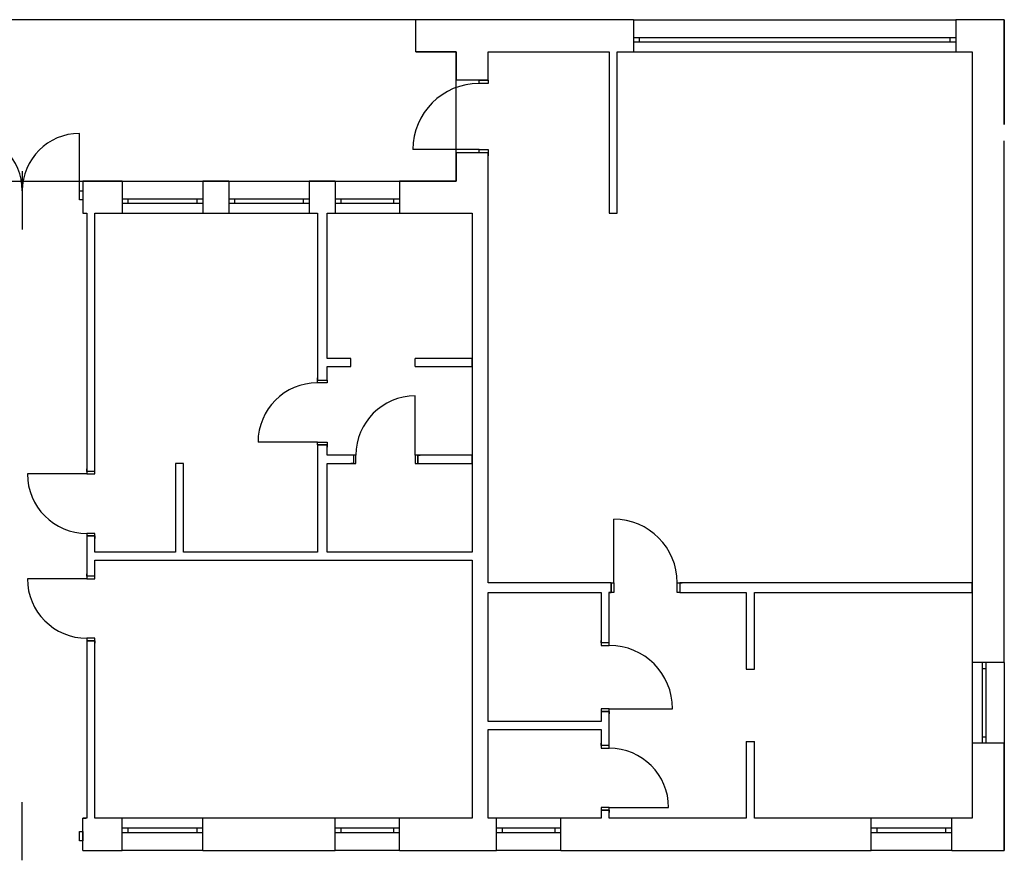
# Model space of a CAD drawing. Extents: x 2288615 to 4597412, y 5032172 to 10071280.
# Drawn here: x 2298506 to 2298519, y 5033307 to 5033317 of the extents above; entities that cross this region are included whole.
import ezdxf

# ---------------------------------------------------------------- set-up
doc = ezdxf.new("R2010")
doc.units = 0
doc.header["$MEASUREMENT"] = 0
doc.layers.add('MURI', color=5, linetype='CONTINUOUS')
doc.layers.add('TIMBRI', color=7, linetype='CONTINUOUS')

msp = doc.modelspace()

# ---------------------------------------------------------------- linework, layer by layer
at = {"layer": 'MURI', "color": 250, "linetype": 'ByBlock', "lineweight": -2, "ltscale": 1000}
for p, q in [((2298514.06776, 5033317.15058, -0.0342), (2298511.36776, 5033317.15058, -0.0342)), ((2298514.06776, 5033317.15058, -0.0342), (2298518.06776, 5033317.15058, -0.0342)), ((2298518.66776, 5033317.15058, -0.0342), (2298518.06776, 5033317.15058, -0.0342)), ((2298518.66776, 5033315.85058, -0.0342), (2298518.66776, 5033317.15058, -0.0342)), ((2298514.14276, 5033316.92558, -0.0342), (2298514.06776, 5033316.92558, -0.0342)), ((2298514.06776, 5033316.92558, -0.0342), (2298514.06776, 5033316.87558, -0.0342)), ((2298514.06776, 5033316.87558, -0.0342), (2298514.14276, 5033316.87558, -0.0342)), ((2298514.14276, 5033316.87558, -0.0342), (2298514.14276, 5033316.92558, -0.0342)), ((2298517.99276, 5033316.92558, -0.0342), (2298514.14276, 5033316.92558, -0.0342)), ((2298514.14276, 5033316.87558, -0.0342), (2298517.99276, 5033316.87558, -0.0342)), ((2298518.06776, 5033316.92558, -0.0342), (2298517.99276, 5033316.92558, -0.0342)), ((2298517.99276, 5033316.92558, -0.0342), (2298517.99276, 5033316.87558, -0.0342)), ((2298517.99276, 5033316.87558, -0.0342), (2298518.06776, 5033316.87558, -0.0342)), ((2298518.06776, 5033316.92558, -0.0342), (2298518.06776, 5033316.87558, -0.0342)), ((2298511.36776, 5033316.75058, -0.0342), (2298511.86776, 5033316.75058, -0.0342)), ((2298511.86776, 5033316.75058, -0.0342), (2298511.86776, 5033316.40058, -0.0342)), ((2298512.26776, 5033316.40058, -0.0342), (2298512.26776, 5033316.75058, -0.0342)), ((2298512.26776, 5033316.75058, -0.0342), (2298513.76776, 5033316.75058, -0.0342)), ((2298513.76776, 5033316.75058, -0.0342), (2298513.76776, 5033314.75058, -0.0342)), ((2298513.86776, 5033316.75058, -0.0342), (2298514.06776, 5033316.75058, -0.0342)), ((2298513.86776, 5033314.75058, -0.0342), (2298513.86776, 5033316.75058, -0.0342)), ((2298514.06776, 5033316.75058, -0.0342), (2298518.06776, 5033316.75058, -0.0342)), ((2298518.06776, 5033316.75058, -0.0342), (2298518.26776, 5033316.75058, -0.0342)), ((2298518.26776, 5033316.75058, -0.0342), (2298518.26776, 5033309.18114, -0.0342)), ((2298511.86776, 5033316.40058, -0.0342), (2298511.86776, 5033316.43758, -0.0342)), ((2298512.15276, 5033316.40058, -0.0342), (2298511.86776, 5033316.40058, -0.0342)), ((2298512.15276, 5033316.36058, -0.0342), (2298512.15276, 5033316.40058, -0.0342)), ((2298512.15276, 5033316.40058, -0.0342), (2298512.26776, 5033316.40058, -0.0342)), ((2298512.26776, 5033316.40058, -0.0342), (2298512.15276, 5033316.40058, -0.0342)), ((2298512.26776, 5033316.40058, -0.0342), (2298512.26776, 5033316.43758, -0.0342)), ((2298512.26776, 5033316.40058, -0.0342), (2298512.26776, 5033316.36058, -0.0342)), ((2298512.26776, 5033316.36058, -0.0342), (2298512.15276, 5033316.36058, -0.0342)), ((2298507.19776, 5033315.03058, -0.0342), (2298507.19776, 5033315.74058, -0.0342)), ((2298518.66776, 5033309.18114, -0.0342), (2298518.66776, 5033315.65058, -0.0342)), ((2298512.15276, 5033315.54058, -0.0342), (2298511.33276, 5033315.54058, -0.0342)), ((2298512.15276, 5033315.50058, -0.0342), (2298512.15276, 5033315.54058, -0.0342)), ((2298512.15276, 5033315.54058, -0.0342), (2298512.26776, 5033315.54058, -0.0342)), ((2298512.26776, 5033315.54058, -0.0342), (2298512.26776, 5033315.50058, -0.0342)), ((2298511.86776, 5033315.50058, -0.0342), (2298511.86776, 5033315.15058, -0.0342)), ((2298512.15276, 5033315.50058, -0.0342), (2298511.86776, 5033315.50058, -0.0342)), ((2298511.86776, 5033315.50058, -0.0342), (2298511.86776, 5033315.46358, -0.0342)), ((2298512.26776, 5033315.50058, -0.0342), (2298512.15276, 5033315.50058, -0.0342)), ((2298512.26776, 5033315.50058, -0.0342), (2298512.15276, 5033315.50058, -0.0342)), ((2298512.26776, 5033314.75058, -0.0342), (2298512.26776, 5033315.50058, -0.0342)), ((2298512.26776, 5033315.50058, -0.0342), (2298512.26776, 5033315.46358, -0.0342)), ((2298506.48776, 5033315.27201, -0.0342), (2298506.48776, 5033314.55058, -0.0342)), ((2298507.72776, 5033315.15058, -0.0342), (2298507.23776, 5033315.15058, -0.0342)), ((2298507.72776, 5033315.15058, -0.0342), (2298508.72776, 5033315.15058, -0.0342)), ((2298509.04776, 5033315.15058, -0.0342), (2298508.72776, 5033315.15058, -0.0342)), ((2298509.04776, 5033315.15058, -0.0342), (2298510.04776, 5033315.15058, -0.0342)), ((2298510.36776, 5033315.15058, -0.0342), (2298510.04776, 5033315.15058, -0.0342)), ((2298510.36776, 5033315.15058, -0.0342), (2298511.16776, 5033315.15058, -0.0342)), ((2298511.86776, 5033315.15058, -0.0342), (2298511.16776, 5033315.15058, -0.0342)), ((2298507.19776, 5033314.91558, -0.0342), (2298507.19776, 5033315.03058, -0.0342)), ((2298507.19776, 5033315.03058, -0.0342), (2298507.23776, 5033315.03058, -0.0342)), ((2298507.23776, 5033315.03058, -0.0342), (2298507.23776, 5033314.91558, -0.0342)), ((2298507.23776, 5033315.03058, -0.0342), (2298507.23776, 5033314.91558, -0.0342)), ((2298507.23776, 5033314.91558, -0.0342), (2298507.19776, 5033314.91558, -0.0342)), ((2298507.23776, 5033314.91558, -0.0342), (2298507.23776, 5033314.75058, -0.0342)), ((2298507.80276, 5033314.92558, -0.0342), (2298507.72776, 5033314.92558, -0.0342)), ((2298507.72776, 5033314.92558, -0.0342), (2298507.72776, 5033314.87558, -0.0342)), ((2298507.80276, 5033314.87558, -0.0342), (2298507.80276, 5033314.92558, -0.0342)), ((2298508.65276, 5033314.92558, -0.0342), (2298507.80276, 5033314.92558, -0.0342)), ((2298508.72776, 5033314.92558, -0.0342), (2298508.65276, 5033314.92558, -0.0342)), ((2298508.65276, 5033314.92558, -0.0342), (2298508.65276, 5033314.87558, -0.0342)), ((2298508.72776, 5033314.92558, -0.0342), (2298508.72776, 5033314.87558, -0.0342)), ((2298509.12276, 5033314.92558, -0.0342), (2298509.04776, 5033314.92558, -0.0342)), ((2298509.04776, 5033314.92558, -0.0342), (2298509.04776, 5033314.87558, -0.0342)), ((2298509.12276, 5033314.87558, -0.0342), (2298509.12276, 5033314.92558, -0.0342)), ((2298509.97276, 5033314.92558, -0.0342), (2298509.12276, 5033314.92558, -0.0342)), ((2298510.04776, 5033314.92558, -0.0342), (2298509.97276, 5033314.92558, -0.0342)), ((2298509.97276, 5033314.92558, -0.0342), (2298509.97276, 5033314.87558, -0.0342)), ((2298510.04776, 5033314.92558, -0.0342), (2298510.04776, 5033314.87558, -0.0342)), ((2298510.44276, 5033314.92558, -0.0342), (2298510.36776, 5033314.92558, -0.0342)), ((2298510.36776, 5033314.92558, -0.0342), (2298510.36776, 5033314.87558, -0.0342)), ((2298510.44276, 5033314.87558, -0.0342), (2298510.44276, 5033314.92558, -0.0342)), ((2298511.09276, 5033314.92558, -0.0342), (2298510.44276, 5033314.92558, -0.0342)), ((2298511.16776, 5033314.92558, -0.0342), (2298511.09276, 5033314.92558, -0.0342)), ((2298511.09276, 5033314.92558, -0.0342), (2298511.09276, 5033314.87558, -0.0342)), ((2298511.16776, 5033314.92558, -0.0342), (2298511.16776, 5033314.87558, -0.0342)), ((2298507.72776, 5033314.87558, -0.0342), (2298507.80276, 5033314.87558, -0.0342)), ((2298507.80276, 5033314.87558, -0.0342), (2298508.65276, 5033314.87558, -0.0342)), ((2298508.65276, 5033314.87558, -0.0342), (2298508.72776, 5033314.87558, -0.0342)), ((2298509.04776, 5033314.87558, -0.0342), (2298509.12276, 5033314.87558, -0.0342)), ((2298509.12276, 5033314.87558, -0.0342), (2298509.97276, 5033314.87558, -0.0342)), ((2298509.97276, 5033314.87558, -0.0342), (2298510.04776, 5033314.87558, -0.0342)), ((2298510.36776, 5033314.87558, -0.0342), (2298510.44276, 5033314.87558, -0.0342)), ((2298510.44276, 5033314.87558, -0.0342), (2298511.09276, 5033314.87558, -0.0342)), ((2298511.09276, 5033314.87558, -0.0342), (2298511.16776, 5033314.87558, -0.0342)), ((2298507.23776, 5033314.75058, -0.0342), (2298507.28776, 5033314.75058, -0.0342)), ((2298507.23776, 5033314.75058, -0.0342), (2298507.27476, 5033314.75058, -0.0342)), ((2298507.28776, 5033314.75058, -0.0342), (2298507.28776, 5033311.55058, -0.0342)), ((2298507.38776, 5033311.55058, -0.0342), (2298507.38776, 5033314.75058, -0.0342)), ((2298507.38776, 5033314.75058, -0.0342), (2298507.72776, 5033314.75058, -0.0342)), ((2298507.72776, 5033314.75058, -0.0342), (2298508.72776, 5033314.75058, -0.0342)), ((2298508.72776, 5033314.75058, -0.0342), (2298509.04776, 5033314.75058, -0.0342)), ((2298509.04776, 5033314.75058, -0.0342), (2298510.04776, 5033314.75058, -0.0342)), ((2298510.04776, 5033314.75058, -0.0342), (2298510.14776, 5033314.75058, -0.0342)), ((2298510.14776, 5033314.75058, -0.0342), (2298510.14776, 5033312.68093, -0.0342)), ((2298510.26776, 5033314.75058, -0.0342), (2298510.36776, 5033314.75058, -0.0342)), ((2298510.26776, 5033312.95058, -0.0342), (2298510.26776, 5033314.75058, -0.0342)), ((2298510.36776, 5033314.75058, -0.0342), (2298511.16776, 5033314.75058, -0.0342)), ((2298511.16776, 5033314.75058, -0.0342), (2298512.06776, 5033314.75058, -0.0342)), ((2298512.06776, 5033314.75058, -0.0342), (2298512.06776, 5033310.55058, -0.0342)), ((2298512.26776, 5033310.17058, -0.0342), (2298512.26776, 5033314.75058, -0.0342)), ((2298513.76776, 5033314.75058, -0.0342), (2298513.86776, 5033314.75058, -0.0342)), ((2298510.56209, 5033312.95058, -0.0342), (2298510.26776, 5033312.95058, -0.0342)), ((2298510.26776, 5033312.68093, -0.0342), (2298510.26776, 5033312.85058, -0.0342)), ((2298510.26776, 5033312.85058, -0.0342), (2298510.56209, 5033312.85058, -0.0342)), ((2298512.06776, 5033312.95058, -0.0342), (2298511.36209, 5033312.95058, -0.0342)), ((2298511.36209, 5033312.85058, -0.0342), (2298512.06776, 5033312.85058, -0.0342)), ((2298512.06776, 5033312.85058, -0.0342), (2298512.06776, 5033312.95058, -0.0342)), ((2298510.14776, 5033312.68093, -0.0342), (2298510.14776, 5033312.71093, -0.0342)), ((2298510.26776, 5033312.68093, -0.0342), (2298510.26776, 5033312.71093, -0.0342)), ((2298510.14776, 5033312.64893, -0.0342), (2298510.14776, 5033312.68093, -0.0342)), ((2298510.14776, 5033312.68093, -0.0342), (2298510.26776, 5033312.68093, -0.0342)), ((2298510.14776, 5033312.68093, -0.0342), (2298510.26776, 5033312.68093, -0.0342)), ((2298510.26776, 5033312.64893, -0.0342), (2298510.14776, 5033312.64893, -0.0342)), ((2298510.26776, 5033312.68093, -0.0342), (2298510.26776, 5033312.64893, -0.0342)), ((2298511.36209, 5033311.75058, -0.0342), (2298511.36209, 5033312.48658, -0.0342)), ((2298510.14776, 5033311.91293, -0.0342), (2298509.41176, 5033311.91293, -0.0342)), ((2298510.14776, 5033311.88093, -0.0342), (2298510.14776, 5033311.91293, -0.0342)), ((2298510.14776, 5033311.91293, -0.0342), (2298510.26776, 5033311.91293, -0.0342)), ((2298510.14776, 5033311.88093, -0.0342), (2298510.14776, 5033310.55058, -0.0342)), ((2298510.26776, 5033311.88093, -0.0342), (2298510.14776, 5033311.88093, -0.0342)), ((2298510.14776, 5033311.88093, -0.0342), (2298510.26776, 5033311.88093, -0.0342)), ((2298510.14776, 5033311.88093, -0.0342), (2298510.14776, 5033311.85093, -0.0342)), ((2298510.26776, 5033311.91293, -0.0342), (2298510.26776, 5033311.88093, -0.0342)), ((2298510.26776, 5033311.75058, -0.0342), (2298510.26776, 5033311.88093, -0.0342)), ((2298510.26776, 5033311.88093, -0.0342), (2298510.26776, 5033311.85093, -0.0342)), ((2298510.59409, 5033311.75058, -0.0342), (2298510.26776, 5033311.75058, -0.0342)), ((2298510.59409, 5033311.75058, -0.0342), (2298510.56409, 5033311.75058, -0.0342)), ((2298510.62609, 5033311.75058, -0.0342), (2298510.59409, 5033311.75058, -0.0342)), ((2298510.59409, 5033311.75058, -0.0342), (2298510.59409, 5033311.65058, -0.0342)), ((2298510.59409, 5033311.75058, -0.0342), (2298510.59409, 5033311.65058, -0.0342)), ((2298510.62609, 5033311.65058, -0.0342), (2298510.62609, 5033311.75058, -0.0342)), ((2298511.39409, 5033311.75058, -0.0342), (2298511.36209, 5033311.75058, -0.0342)), ((2298511.36209, 5033311.75058, -0.0342), (2298511.36209, 5033311.65058, -0.0342)), ((2298512.06776, 5033311.75058, -0.0342), (2298511.39409, 5033311.75058, -0.0342)), ((2298511.39409, 5033311.65058, -0.0342), (2298511.39409, 5033311.75058, -0.0342)), ((2298511.39409, 5033311.75058, -0.0342), (2298511.39409, 5033311.65058, -0.0342)), ((2298511.39409, 5033311.75058, -0.0342), (2298511.42409, 5033311.75058, -0.0342)), ((2298512.06776, 5033311.65058, -0.0342), (2298512.06776, 5033311.75058, -0.0342)), ((2298508.38776, 5033311.65058, -0.0342), (2298508.38776, 5033310.55058, -0.0342)), ((2298508.48776, 5033311.65058, -0.0342), (2298508.38776, 5033311.65058, -0.0342)), ((2298508.48776, 5033310.55058, -0.0342), (2298508.48776, 5033311.65058, -0.0342)), ((2298510.26776, 5033310.55058, -0.0342), (2298510.26776, 5033311.65058, -0.0342)), ((2298510.26776, 5033311.65058, -0.0342), (2298510.59409, 5033311.65058, -0.0342)), ((2298510.59409, 5033311.65058, -0.0342), (2298510.56409, 5033311.65058, -0.0342)), ((2298510.59409, 5033311.65058, -0.0342), (2298510.62609, 5033311.65058, -0.0342)), ((2298511.36209, 5033311.65058, -0.0342), (2298511.39409, 5033311.65058, -0.0342)), ((2298511.39409, 5033311.65058, -0.0342), (2298512.06776, 5033311.65058, -0.0342)), ((2298511.39409, 5033311.65058, -0.0342), (2298511.42409, 5033311.65058, -0.0342)), ((2298507.28776, 5033311.51858, -0.0342), (2298506.55176, 5033311.51858, -0.0342)), ((2298507.28776, 5033311.55058, -0.0342), (2298507.28776, 5033311.58058, -0.0342)), ((2298507.28776, 5033311.55058, -0.0342), (2298507.28776, 5033311.51858, -0.0342)), ((2298507.38776, 5033311.55058, -0.0342), (2298507.28776, 5033311.55058, -0.0342)), ((2298507.38776, 5033311.55058, -0.0342), (2298507.28776, 5033311.55058, -0.0342)), ((2298507.28776, 5033311.51858, -0.0342), (2298507.38776, 5033311.51858, -0.0342)), ((2298507.38776, 5033311.55058, -0.0342), (2298507.38776, 5033311.58058, -0.0342)), ((2298507.38776, 5033311.51858, -0.0342), (2298507.38776, 5033311.55058, -0.0342)), ((2298513.82476, 5033310.17058, -0.0342), (2298513.82476, 5033310.95658, -0.0342)), ((2298507.38776, 5033310.78258, -0.0342), (2298507.28776, 5033310.78258, -0.0342)), ((2298507.28776, 5033310.78258, -0.0342), (2298507.28776, 5033310.75058, -0.0342)), ((2298507.38776, 5033310.75058, -0.0342), (2298507.38776, 5033310.78258, -0.0342)), ((2298507.28776, 5033310.75058, -0.0342), (2298507.28776, 5033310.25058, -0.0342)), ((2298507.28776, 5033310.75058, -0.0342), (2298507.38776, 5033310.75058, -0.0342)), ((2298507.38776, 5033310.75058, -0.0342), (2298507.28776, 5033310.75058, -0.0342)), ((2298507.28776, 5033310.75058, -0.0342), (2298507.28776, 5033310.72058, -0.0342)), ((2298507.38776, 5033310.55058, -0.0342), (2298507.38776, 5033310.75058, -0.0342)), ((2298507.38776, 5033310.75058, -0.0342), (2298507.38776, 5033310.72058, -0.0342)), ((2298508.38776, 5033310.55058, -0.0342), (2298507.38776, 5033310.55058, -0.0342)), ((2298510.14776, 5033310.55058, -0.0342), (2298508.48776, 5033310.55058, -0.0342)), ((2298512.06776, 5033310.55058, -0.0342), (2298510.26776, 5033310.55058, -0.0342)), ((2298507.38776, 5033310.45058, -0.0342), (2298508.38776, 5033310.45058, -0.0342)), ((2298507.38776, 5033310.25058, -0.0342), (2298507.38776, 5033310.45058, -0.0342)), ((2298508.38776, 5033310.45058, -0.0342), (2298508.48776, 5033310.45058, -0.0342)), ((2298508.48776, 5033310.45058, -0.0342), (2298510.14776, 5033310.45058, -0.0342)), ((2298510.14776, 5033310.45058, -0.0342), (2298510.26776, 5033310.45058, -0.0342)), ((2298510.26776, 5033310.45058, -0.0342), (2298512.06776, 5033310.45058, -0.0342)), ((2298512.06776, 5033310.45058, -0.0342), (2298512.06776, 5033307.25058, -0.0342)), ((2298507.28776, 5033310.25058, -0.0342), (2298507.28776, 5033310.28058, -0.0342)), ((2298507.38776, 5033310.25058, -0.0342), (2298507.38776, 5033310.28058, -0.0342)), ((2298507.28776, 5033310.21858, -0.0342), (2298506.55176, 5033310.21858, -0.0342)), ((2298507.28776, 5033310.25058, -0.0342), (2298507.28776, 5033310.21858, -0.0342)), ((2298507.38776, 5033310.25058, -0.0342), (2298507.28776, 5033310.25058, -0.0342)), ((2298507.38776, 5033310.25058, -0.0342), (2298507.28776, 5033310.25058, -0.0342)), ((2298507.28776, 5033310.21858, -0.0342), (2298507.38776, 5033310.21858, -0.0342)), ((2298507.38776, 5033310.21858, -0.0342), (2298507.38776, 5033310.25058, -0.0342)), ((2298513.79276, 5033310.17058, -0.0342), (2298512.26776, 5033310.17058, -0.0342)), ((2298513.79276, 5033310.17058, -0.0342), (2298513.76276, 5033310.17058, -0.0342)), ((2298513.79276, 5033310.17058, -0.0342), (2298513.82476, 5033310.17058, -0.0342)), ((2298513.79276, 5033310.05058, -0.0342), (2298513.79276, 5033310.17058, -0.0342)), ((2298513.79276, 5033310.17058, -0.0342), (2298513.79276, 5033310.05058, -0.0342)), ((2298513.82476, 5033310.17058, -0.0342), (2298513.82476, 5033310.05058, -0.0342)), ((2298514.61076, 5033310.05058, -0.0342), (2298514.61076, 5033310.17058, -0.0342)), ((2298514.61076, 5033310.17058, -0.0342), (2298514.64276, 5033310.17058, -0.0342)), ((2298518.26776, 5033310.17058, -0.0342), (2298514.64276, 5033310.17058, -0.0342)), ((2298514.64276, 5033310.17058, -0.0342), (2298514.64276, 5033310.05058, -0.0342)), ((2298514.64276, 5033310.17058, -0.0342), (2298514.64276, 5033310.05058, -0.0342)), ((2298514.64276, 5033310.17058, -0.0342), (2298514.67276, 5033310.17058, -0.0342)), ((2298518.26776, 5033310.05058, -0.0342), (2298518.26776, 5033310.17058, -0.0342)), ((2298512.26776, 5033310.05058, -0.0342), (2298513.66776, 5033310.05058, -0.0342)), ((2298512.26776, 5033308.45058, -0.0342), (2298512.26776, 5033310.05058, -0.0342)), ((2298513.66776, 5033310.05058, -0.0342), (2298513.66776, 5033309.42558, -0.0342)), ((2298513.79276, 5033310.05058, -0.0342), (2298513.76276, 5033310.05058, -0.0342)), ((2298513.76776, 5033310.05058, -0.0342), (2298513.79276, 5033310.05058, -0.0342)), ((2298513.76776, 5033309.42558, -0.0342), (2298513.76776, 5033310.05058, -0.0342)), ((2298513.82476, 5033310.05058, -0.0342), (2298513.79276, 5033310.05058, -0.0342)), ((2298514.64276, 5033310.05058, -0.0342), (2298514.61076, 5033310.05058, -0.0342)), ((2298514.64276, 5033310.05058, -0.0342), (2298515.46776, 5033310.05058, -0.0342)), ((2298514.64276, 5033310.05058, -0.0342), (2298514.67276, 5033310.05058, -0.0342)), ((2298515.46776, 5033310.05058, -0.0342), (2298515.46776, 5033309.10058, -0.0342)), ((2298515.56776, 5033310.05058, -0.0342), (2298518.26776, 5033310.05058, -0.0342)), ((2298515.56776, 5033309.10058, -0.0342), (2298515.56776, 5033310.05058, -0.0342)), ((2298507.38776, 5033309.48258, -0.0342), (2298507.28776, 5033309.48258, -0.0342)), ((2298507.28776, 5033309.48258, -0.0342), (2298507.28776, 5033309.45058, -0.0342)), ((2298507.28776, 5033309.45058, -0.0342), (2298507.28776, 5033307.25058, -0.0342)), ((2298507.28776, 5033309.45058, -0.0342), (2298507.38776, 5033309.45058, -0.0342)), ((2298507.38776, 5033309.45058, -0.0342), (2298507.28776, 5033309.45058, -0.0342)), ((2298507.28776, 5033309.45058, -0.0342), (2298507.28776, 5033309.42058, -0.0342)), ((2298507.38776, 5033309.45058, -0.0342), (2298507.38776, 5033309.48258, -0.0342)), ((2298507.38776, 5033307.25058, -0.0342), (2298507.38776, 5033309.45058, -0.0342)), ((2298507.38776, 5033309.45058, -0.0342), (2298507.38776, 5033309.42058, -0.0342)), ((2298513.66776, 5033309.42558, -0.0342), (2298513.66776, 5033309.45558, -0.0342)), ((2298513.66776, 5033309.42558, -0.0342), (2298513.66776, 5033309.39358, -0.0342)), ((2298513.76776, 5033309.42558, -0.0342), (2298513.66776, 5033309.42558, -0.0342)), ((2298513.76776, 5033309.42558, -0.0342), (2298513.66776, 5033309.42558, -0.0342)), ((2298513.76776, 5033309.42558, -0.0342), (2298513.76776, 5033309.45558, -0.0342)), ((2298513.76776, 5033309.39358, -0.0342), (2298513.76776, 5033309.42558, -0.0342)), ((2298513.66776, 5033309.39358, -0.0342), (2298513.76776, 5033309.39358, -0.0342)), ((2298518.26776, 5033309.18114, -0.0342), (2298518.26776, 5033308.18114, -0.0342)), ((2298518.39276, 5033309.18114, -0.0342), (2298518.39276, 5033309.10614, -0.0342)), ((2298518.44276, 5033309.18114, -0.0342), (2298518.39276, 5033309.18114, -0.0342)), ((2298518.44276, 5033309.10614, -0.0342), (2298518.44276, 5033309.18114, -0.0342)), ((2298518.66776, 5033309.18114, -0.0342), (2298518.66776, 5033308.18114, -0.0342)), ((2298515.46776, 5033309.10058, -0.0342), (2298515.56776, 5033309.10058, -0.0342)), ((2298518.39276, 5033309.10614, -0.0342), (2298518.44276, 5033309.10614, -0.0342)), ((2298518.39276, 5033309.10614, -0.0342), (2298518.39276, 5033308.25614, -0.0342)), ((2298518.44276, 5033308.25614, -0.0342), (2298518.44276, 5033309.10614, -0.0342)), ((2298513.76776, 5033308.60758, -0.0342), (2298513.66776, 5033308.60758, -0.0342)), ((2298513.66776, 5033308.60758, -0.0342), (2298513.66776, 5033308.57558, -0.0342)), ((2298513.66776, 5033308.57558, -0.0342), (2298513.66776, 5033308.45058, -0.0342)), ((2298513.66776, 5033308.57558, -0.0342), (2298513.76776, 5033308.57558, -0.0342)), ((2298513.76776, 5033308.57558, -0.0342), (2298513.66776, 5033308.57558, -0.0342)), ((2298513.66776, 5033308.57558, -0.0342), (2298513.66776, 5033308.54558, -0.0342)), ((2298513.76776, 5033308.57558, -0.0342), (2298513.76776, 5033308.60758, -0.0342)), ((2298513.76776, 5033308.60758, -0.0342), (2298514.55376, 5033308.60758, -0.0342)), ((2298513.76776, 5033308.15058, -0.0342), (2298513.76776, 5033308.57558, -0.0342)), ((2298513.76776, 5033308.57558, -0.0342), (2298513.76776, 5033308.54558, -0.0342)), ((2298513.66776, 5033308.45058, -0.0342), (2298512.26776, 5033308.45058, -0.0342)), ((2298512.26776, 5033308.35058, -0.0342), (2298513.66776, 5033308.35058, -0.0342)), ((2298512.26776, 5033307.25058, -0.0342), (2298512.26776, 5033308.35058, -0.0342)), ((2298513.66776, 5033308.35058, -0.0342), (2298513.66776, 5033308.15058, -0.0342)), ((2298515.46776, 5033308.20058, -0.0342), (2298515.46776, 5033307.25058, -0.0342)), ((2298515.46776, 5033308.20058, -0.0342), (2298515.56776, 5033308.20058, -0.0342)), ((2298515.56776, 5033307.25058, -0.0342), (2298515.56776, 5033308.20058, -0.0342)), ((2298518.44276, 5033308.25614, -0.0342), (2298518.39276, 5033308.25614, -0.0342)), ((2298518.39276, 5033308.25614, -0.0342), (2298518.39276, 5033308.18114, -0.0342)), ((2298518.44276, 5033308.18114, -0.0342), (2298518.44276, 5033308.25614, -0.0342)), ((2298513.66776, 5033308.15058, -0.0342), (2298513.66776, 5033308.18058, -0.0342)), ((2298513.66776, 5033308.15058, -0.0342), (2298513.66776, 5033308.11858, -0.0342)), ((2298513.76776, 5033308.15058, -0.0342), (2298513.66776, 5033308.15058, -0.0342)), ((2298513.76776, 5033308.15058, -0.0342), (2298513.66776, 5033308.15058, -0.0342)), ((2298513.66776, 5033308.11858, -0.0342), (2298513.76776, 5033308.11858, -0.0342)), ((2298513.76776, 5033308.15058, -0.0342), (2298513.76776, 5033308.18058, -0.0342)), ((2298513.76776, 5033308.11858, -0.0342), (2298513.76776, 5033308.15058, -0.0342)), ((2298518.26776, 5033308.18114, -0.0342), (2298518.26776, 5033307.25058, -0.0342)), ((2298518.44276, 5033308.18114, -0.0342), (2298518.39276, 5033308.18114, -0.0342)), ((2298518.66776, 5033306.85058, -0.0342), (2298518.66776, 5033308.18114, -0.0342)), ((2298506.48776, 5033306.72915, -0.0342), (2298506.48776, 5033307.45058, -0.0342)), ((2298513.76776, 5033307.38258, -0.0342), (2298513.66776, 5033307.38258, -0.0342)), ((2298513.66776, 5033307.38258, -0.0342), (2298513.66776, 5033307.35058, -0.0342)), ((2298513.66776, 5033307.35058, -0.0342), (2298513.66776, 5033307.25058, -0.0342)), ((2298513.66776, 5033307.35058, -0.0342), (2298513.76776, 5033307.35058, -0.0342)), ((2298513.76776, 5033307.35058, -0.0342), (2298513.66776, 5033307.35058, -0.0342)), ((2298513.66776, 5033307.35058, -0.0342), (2298513.66776, 5033307.32058, -0.0342)), ((2298513.76776, 5033307.35058, -0.0342), (2298513.76776, 5033307.38258, -0.0342)), ((2298513.76776, 5033307.38258, -0.0342), (2298514.50376, 5033307.38258, -0.0342)), ((2298513.76776, 5033307.25058, -0.0342), (2298513.76776, 5033307.35058, -0.0342)), ((2298513.76776, 5033307.35058, -0.0342), (2298513.76776, 5033307.32058, -0.0342)), ((2298507.28776, 5033307.25058, -0.0342), (2298507.23776, 5033307.25058, -0.0342)), ((2298507.23776, 5033307.08558, -0.0342), (2298507.23776, 5033307.25058, -0.0342)), ((2298507.23776, 5033307.25058, -0.0342), (2298507.27476, 5033307.25058, -0.0342)), ((2298507.72776, 5033307.25058, -0.0342), (2298507.38776, 5033307.25058, -0.0342)), ((2298508.72776, 5033307.25058, -0.0342), (2298507.72776, 5033307.25058, -0.0342)), ((2298510.36776, 5033307.25058, -0.0342), (2298508.72776, 5033307.25058, -0.0342)), ((2298511.16776, 5033307.25058, -0.0342), (2298510.36776, 5033307.25058, -0.0342)), ((2298512.06776, 5033307.25058, -0.0342), (2298511.16776, 5033307.25058, -0.0342)), ((2298512.36776, 5033307.25058, -0.0342), (2298512.26776, 5033307.25058, -0.0342)), ((2298513.16776, 5033307.25058, -0.0342), (2298512.36776, 5033307.25058, -0.0342)), ((2298513.66776, 5033307.25058, -0.0342), (2298513.16776, 5033307.25058, -0.0342)), ((2298515.46776, 5033307.25058, -0.0342), (2298513.76776, 5033307.25058, -0.0342)), ((2298517.01511, 5033307.25058, -0.0342), (2298515.56776, 5033307.25058, -0.0342)), ((2298518.01511, 5033307.25058, -0.0342), (2298517.01511, 5033307.25058, -0.0342)), ((2298518.26776, 5033307.25058, -0.0342), (2298518.01511, 5033307.25058, -0.0342)), ((2298507.80276, 5033307.12558, -0.0342), (2298507.72776, 5033307.12558, -0.0342)), ((2298507.72776, 5033307.07558, -0.0342), (2298507.72776, 5033307.12558, -0.0342)), ((2298507.80276, 5033307.07558, -0.0342), (2298507.80276, 5033307.12558, -0.0342)), ((2298508.65276, 5033307.12558, -0.0342), (2298507.80276, 5033307.12558, -0.0342)), ((2298508.72776, 5033307.12558, -0.0342), (2298508.65276, 5033307.12558, -0.0342)), ((2298508.65276, 5033307.12558, -0.0342), (2298508.65276, 5033307.07558, -0.0342)), ((2298508.72776, 5033307.07558, -0.0342), (2298508.72776, 5033307.12558, -0.0342)), ((2298510.44276, 5033307.12558, -0.0342), (2298510.36776, 5033307.12558, -0.0342)), ((2298510.36776, 5033307.07558, -0.0342), (2298510.36776, 5033307.12558, -0.0342)), ((2298510.44276, 5033307.07558, -0.0342), (2298510.44276, 5033307.12558, -0.0342)), ((2298511.09276, 5033307.12558, -0.0342), (2298510.44276, 5033307.12558, -0.0342)), ((2298511.16776, 5033307.12558, -0.0342), (2298511.09276, 5033307.12558, -0.0342)), ((2298511.09276, 5033307.12558, -0.0342), (2298511.09276, 5033307.07558, -0.0342)), ((2298511.16776, 5033307.07558, -0.0342), (2298511.16776, 5033307.12558, -0.0342)), ((2298512.44276, 5033307.12558, -0.0342), (2298512.36776, 5033307.12558, -0.0342)), ((2298512.36776, 5033307.07558, -0.0342), (2298512.36776, 5033307.12558, -0.0342)), ((2298512.44276, 5033307.07558, -0.0342), (2298512.44276, 5033307.12558, -0.0342)), ((2298513.09276, 5033307.12558, -0.0342), (2298512.44276, 5033307.12558, -0.0342)), ((2298513.16776, 5033307.12558, -0.0342), (2298513.09276, 5033307.12558, -0.0342)), ((2298513.09276, 5033307.12558, -0.0342), (2298513.09276, 5033307.07558, -0.0342)), ((2298513.16776, 5033307.07558, -0.0342), (2298513.16776, 5033307.12558, -0.0342)), ((2298517.09011, 5033307.12558, -0.0342), (2298517.01511, 5033307.12558, -0.0342)), ((2298517.01511, 5033307.07558, -0.0342), (2298517.01511, 5033307.12558, -0.0342)), ((2298517.09011, 5033307.07558, -0.0342), (2298517.09011, 5033307.12558, -0.0342)), ((2298517.94011, 5033307.12558, -0.0342), (2298517.09011, 5033307.12558, -0.0342)), ((2298518.01511, 5033307.12558, -0.0342), (2298517.94011, 5033307.12558, -0.0342)), ((2298517.94011, 5033307.12558, -0.0342), (2298517.94011, 5033307.07558, -0.0342)), ((2298518.01511, 5033307.07558, -0.0342), (2298518.01511, 5033307.12558, -0.0342)), ((2298507.19776, 5033306.97058, -0.0342), (2298507.19776, 5033307.08558, -0.0342)), ((2298507.19776, 5033307.08558, -0.0342), (2298507.23776, 5033307.08558, -0.0342)), ((2298507.23776, 5033306.97058, -0.0342), (2298507.19776, 5033306.97058, -0.0342)), ((2298507.23776, 5033307.08558, -0.0342), (2298507.23776, 5033306.97058, -0.0342)), ((2298507.23776, 5033306.97058, -0.0342), (2298507.23776, 5033307.08558, -0.0342)), ((2298507.72776, 5033307.07558, -0.0342), (2298507.80276, 5033307.07558, -0.0342)), ((2298507.80276, 5033307.07558, -0.0342), (2298508.65276, 5033307.07558, -0.0342)), ((2298508.65276, 5033307.07558, -0.0342), (2298508.72776, 5033307.07558, -0.0342)), ((2298510.36776, 5033307.07558, -0.0342), (2298510.44276, 5033307.07558, -0.0342)), ((2298510.44276, 5033307.07558, -0.0342), (2298511.09276, 5033307.07558, -0.0342)), ((2298511.09276, 5033307.07558, -0.0342), (2298511.16776, 5033307.07558, -0.0342)), ((2298512.36776, 5033307.07558, -0.0342), (2298512.44276, 5033307.07558, -0.0342)), ((2298512.44276, 5033307.07558, -0.0342), (2298513.09276, 5033307.07558, -0.0342)), ((2298513.09276, 5033307.07558, -0.0342), (2298513.16776, 5033307.07558, -0.0342)), ((2298517.01511, 5033307.07558, -0.0342), (2298517.09011, 5033307.07558, -0.0342)), ((2298517.09011, 5033307.07558, -0.0342), (2298517.94011, 5033307.07558, -0.0342)), ((2298517.94011, 5033307.07558, -0.0342), (2298518.01511, 5033307.07558, -0.0342)), ((2298507.23776, 5033306.85058, -0.0342), (2298507.72776, 5033306.85058, -0.0342)), ((2298508.72776, 5033306.85058, -0.0342), (2298507.72776, 5033306.85058, -0.0342)), ((2298508.72776, 5033306.85058, -0.0342), (2298510.36776, 5033306.85058, -0.0342)), ((2298511.16776, 5033306.85058, -0.0342), (2298510.36776, 5033306.85058, -0.0342)), ((2298511.16776, 5033306.85058, -0.0342), (2298512.36776, 5033306.85058, -0.0342)), ((2298513.16776, 5033306.85058, -0.0342), (2298512.36776, 5033306.85058, -0.0342)), ((2298513.16776, 5033306.85058, -0.0342), (2298517.01511, 5033306.85058, -0.0342)), ((2298518.01511, 5033306.85058, -0.0342), (2298517.01511, 5033306.85058, -0.0342)), ((2298518.01511, 5033306.85058, -0.0342), (2298518.66776, 5033306.85058, -0.0342))]:
    msp.add_line(p, q, dxfattribs=at)
for centre, radius, start, end in [((2298512.15276, 5033315.54058, -0.0342), 0.82, 90, 180), ((2298505.77776, 5033315.03058, -0.0342), 0.71, 0, 90), ((2298507.19776, 5033315.03058, -0.0342), 0.71, 90, 180), ((2298510.14776, 5033311.91293, -0.0342), 0.736, 90, 180), ((2298511.36209, 5033311.75058, -0.0342), 0.736, 90, 180), ((2298507.28776, 5033311.51858, -0.0342), 0.736, 180, 270), ((2298513.82476, 5033310.17058, -0.0342), 0.786, 0, 90), ((2298507.28776, 5033310.21858, -0.0342), 0.736, 180, 270), ((2298513.76776, 5033308.60758, -0.0342), 0.786, 0, 90), ((2298513.76776, 5033307.38258, -0.0342), 0.736, 0, 90)]:
    msp.add_arc(centre, radius, start, end, dxfattribs=at)
at = {"layer": 'TIMBRI', "color": 250, "linetype": 'ByBlock', "lineweight": -2, "ltscale": 1000}
for p, q in [((2298511.36776, 5033317.15058, -0.0342), (2298501.18776, 5033317.15058, -0.0342)), ((2298511.36776, 5033316.75058, -0.0342), (2298511.36776, 5033317.15058, -0.0342)), ((2298511.36776, 5033316.75058, -0.0342), (2298511.36776, 5033317.15058, -0.0342)), ((2298514.06776, 5033317.15058, -0.0342), (2298514.06776, 5033316.92558, -0.0342)), ((2298518.06776, 5033317.15058, -0.0342), (2298518.06776, 5033316.92558, -0.0342)), ((2298518.66776, 5033317.15058, -0.0342), (2298518.66776, 5033315.85058, -0.0342)), ((2298514.06776, 5033316.92558, -0.0342), (2298514.06776, 5033316.87558, -0.0342)), ((2298514.06776, 5033316.87558, -0.0342), (2298514.06776, 5033316.75058, -0.0342)), ((2298518.06776, 5033316.92558, -0.0342), (2298518.06776, 5033316.87558, -0.0342)), ((2298518.06776, 5033316.87558, -0.0342), (2298518.06776, 5033316.75058, -0.0342)), ((2298511.86776, 5033316.75058, -0.0342), (2298511.36776, 5033316.75058, -0.0342)), ((2298511.86776, 5033315.15058, -0.0342), (2298511.86776, 5033316.75058, -0.0342)), ((2298511.86776, 5033316.40058, -0.0342), (2298511.86776, 5033316.43758, -0.0342)), ((2298512.15276, 5033316.40058, -0.0342), (2298511.86776, 5033316.40058, -0.0342)), ((2298512.26776, 5033316.40058, -0.0342), (2298512.15276, 5033316.40058, -0.0342)), ((2298512.26776, 5033316.40058, -0.0342), (2298512.26776, 5033316.43758, -0.0342)), ((2298511.86776, 5033315.50058, -0.0342), (2298511.86776, 5033315.46358, -0.0342)), ((2298512.15276, 5033315.50058, -0.0342), (2298511.86776, 5033315.50058, -0.0342)), ((2298512.26776, 5033315.50058, -0.0342), (2298512.15276, 5033315.50058, -0.0342)), ((2298512.26776, 5033315.50058, -0.0342), (2298512.26776, 5033315.46358, -0.0342)), ((2298500.68776, 5033315.15058, -0.0342), (2298511.86776, 5033315.15058, -0.0342)), ((2298507.23776, 5033315.15058, -0.0342), (2298507.23776, 5033315.03058, -0.0342)), ((2298507.72776, 5033315.15058, -0.0342), (2298507.72776, 5033314.92558, -0.0342)), ((2298508.72776, 5033315.15058, -0.0342), (2298508.72776, 5033314.92558, -0.0342)), ((2298509.04776, 5033315.15058, -0.0342), (2298509.04776, 5033314.92558, -0.0342)), ((2298510.04776, 5033315.15058, -0.0342), (2298510.04776, 5033314.92558, -0.0342)), ((2298510.36776, 5033315.15058, -0.0342), (2298510.36776, 5033314.92558, -0.0342)), ((2298511.16776, 5033315.15058, -0.0342), (2298511.16776, 5033314.92558, -0.0342)), ((2298507.23776, 5033315.03058, -0.0342), (2298507.23776, 5033314.91558, -0.0342)), ((2298507.23776, 5033314.91558, -0.0342), (2298507.23776, 5033314.75058, -0.0342)), ((2298507.72776, 5033314.92558, -0.0342), (2298507.72776, 5033314.87558, -0.0342)), ((2298508.72776, 5033314.92558, -0.0342), (2298508.72776, 5033314.87558, -0.0342)), ((2298509.04776, 5033314.92558, -0.0342), (2298509.04776, 5033314.87558, -0.0342)), ((2298510.04776, 5033314.92558, -0.0342), (2298510.04776, 5033314.87558, -0.0342)), ((2298510.36776, 5033314.92558, -0.0342), (2298510.36776, 5033314.87558, -0.0342)), ((2298511.16776, 5033314.92558, -0.0342), (2298511.16776, 5033314.87558, -0.0342)), ((2298507.72776, 5033314.87558, -0.0342), (2298507.72776, 5033314.75058, -0.0342)), ((2298508.72776, 5033314.87558, -0.0342), (2298508.72776, 5033314.75058, -0.0342)), ((2298509.04776, 5033314.87558, -0.0342), (2298509.04776, 5033314.75058, -0.0342)), ((2298510.04776, 5033314.87558, -0.0342), (2298510.04776, 5033314.75058, -0.0342)), ((2298510.36776, 5033314.87558, -0.0342), (2298510.36776, 5033314.75058, -0.0342)), ((2298511.16776, 5033314.87558, -0.0342), (2298511.16776, 5033314.75058, -0.0342)), ((2298507.23776, 5033314.75058, -0.0342), (2298507.27476, 5033314.75058, -0.0342)), ((2298510.56209, 5033312.85058, -0.0342), (2298510.56209, 5033312.95058, -0.0342)), ((2298511.36209, 5033312.85058, -0.0342), (2298511.36209, 5033312.95058, -0.0342)), ((2298510.14776, 5033312.68093, -0.0342), (2298510.14776, 5033312.71093, -0.0342)), ((2298510.26776, 5033312.68093, -0.0342), (2298510.26776, 5033312.71093, -0.0342)), ((2298510.14776, 5033312.68093, -0.0342), (2298510.26776, 5033312.68093, -0.0342)), ((2298510.14776, 5033311.88093, -0.0342), (2298510.14776, 5033311.85093, -0.0342)), ((2298510.14776, 5033311.88093, -0.0342), (2298510.26776, 5033311.88093, -0.0342)), ((2298510.26776, 5033311.88093, -0.0342), (2298510.26776, 5033311.85093, -0.0342)), ((2298510.59409, 5033311.75058, -0.0342), (2298510.56409, 5033311.75058, -0.0342)), ((2298510.59409, 5033311.75058, -0.0342), (2298510.59409, 5033311.65058, -0.0342)), ((2298511.39409, 5033311.75058, -0.0342), (2298511.42409, 5033311.75058, -0.0342)), ((2298511.39409, 5033311.75058, -0.0342), (2298511.39409, 5033311.65058, -0.0342)), ((2298510.59409, 5033311.65058, -0.0342), (2298510.56409, 5033311.65058, -0.0342)), ((2298511.39409, 5033311.65058, -0.0342), (2298511.42409, 5033311.65058, -0.0342)), ((2298507.28776, 5033311.55058, -0.0342), (2298507.28776, 5033311.58058, -0.0342)), ((2298507.38776, 5033311.55058, -0.0342), (2298507.28776, 5033311.55058, -0.0342)), ((2298507.38776, 5033311.55058, -0.0342), (2298507.38776, 5033311.58058, -0.0342)), ((2298507.28776, 5033310.75058, -0.0342), (2298507.28776, 5033310.72058, -0.0342)), ((2298507.38776, 5033310.75058, -0.0342), (2298507.28776, 5033310.75058, -0.0342)), ((2298507.38776, 5033310.75058, -0.0342), (2298507.38776, 5033310.72058, -0.0342)), ((2298507.28776, 5033310.25058, -0.0342), (2298507.28776, 5033310.28058, -0.0342)), ((2298507.38776, 5033310.25058, -0.0342), (2298507.38776, 5033310.28058, -0.0342)), ((2298507.38776, 5033310.25058, -0.0342), (2298507.28776, 5033310.25058, -0.0342)), ((2298513.79276, 5033310.17058, -0.0342), (2298513.76276, 5033310.17058, -0.0342)), ((2298513.79276, 5033310.17058, -0.0342), (2298513.79276, 5033310.05058, -0.0342)), ((2298514.64276, 5033310.17058, -0.0342), (2298514.67276, 5033310.17058, -0.0342)), ((2298514.64276, 5033310.17058, -0.0342), (2298514.64276, 5033310.05058, -0.0342)), ((2298513.79276, 5033310.05058, -0.0342), (2298513.76276, 5033310.05058, -0.0342)), ((2298514.64276, 5033310.05058, -0.0342), (2298514.67276, 5033310.05058, -0.0342)), ((2298507.28776, 5033309.45058, -0.0342), (2298507.28776, 5033309.42058, -0.0342)), ((2298507.38776, 5033309.45058, -0.0342), (2298507.28776, 5033309.45058, -0.0342)), ((2298507.38776, 5033309.45058, -0.0342), (2298507.38776, 5033309.42058, -0.0342)), ((2298513.66776, 5033309.42558, -0.0342), (2298513.66776, 5033309.45558, -0.0342)), ((2298513.76776, 5033309.42558, -0.0342), (2298513.66776, 5033309.42558, -0.0342)), ((2298513.76776, 5033309.42558, -0.0342), (2298513.76776, 5033309.45558, -0.0342)), ((2298518.39276, 5033309.18114, -0.0342), (2298518.26776, 5033309.18114, -0.0342)), ((2298518.44276, 5033309.18114, -0.0342), (2298518.39276, 5033309.18114, -0.0342)), ((2298518.66776, 5033309.18114, -0.0342), (2298518.44276, 5033309.18114, -0.0342)), ((2298518.66776, 5033309.05058, -0.0342), (2298518.66776, 5033306.85058, -0.0342)), ((2298513.66776, 5033308.57558, -0.0342), (2298513.66776, 5033308.54558, -0.0342)), ((2298513.76776, 5033308.57558, -0.0342), (2298513.66776, 5033308.57558, -0.0342)), ((2298513.76776, 5033308.57558, -0.0342), (2298513.76776, 5033308.54558, -0.0342)), ((2298513.66776, 5033308.15058, -0.0342), (2298513.66776, 5033308.18058, -0.0342)), ((2298513.76776, 5033308.15058, -0.0342), (2298513.66776, 5033308.15058, -0.0342)), ((2298513.76776, 5033308.15058, -0.0342), (2298513.76776, 5033308.18058, -0.0342)), ((2298518.39276, 5033308.18114, -0.0342), (2298518.26776, 5033308.18114, -0.0342)), ((2298518.44276, 5033308.18114, -0.0342), (2298518.39276, 5033308.18114, -0.0342)), ((2298518.66776, 5033308.18114, -0.0342), (2298518.44276, 5033308.18114, -0.0342)), ((2298513.66776, 5033307.35058, -0.0342), (2298513.66776, 5033307.32058, -0.0342)), ((2298513.76776, 5033307.35058, -0.0342), (2298513.66776, 5033307.35058, -0.0342)), ((2298513.76776, 5033307.35058, -0.0342), (2298513.76776, 5033307.32058, -0.0342)), ((2298507.23776, 5033307.25058, -0.0342), (2298507.27476, 5033307.25058, -0.0342)), ((2298507.23776, 5033307.08558, -0.0342), (2298507.23776, 5033307.25058, -0.0342)), ((2298507.72776, 5033307.12558, -0.0342), (2298507.72776, 5033307.25058, -0.0342)), ((2298508.72776, 5033307.12558, -0.0342), (2298508.72776, 5033307.25058, -0.0342)), ((2298510.36776, 5033307.12558, -0.0342), (2298510.36776, 5033307.25058, -0.0342)), ((2298511.16776, 5033307.12558, -0.0342), (2298511.16776, 5033307.25058, -0.0342)), ((2298512.36776, 5033307.12558, -0.0342), (2298512.36776, 5033307.25058, -0.0342)), ((2298513.16776, 5033307.12558, -0.0342), (2298513.16776, 5033307.25058, -0.0342)), ((2298517.01511, 5033307.12558, -0.0342), (2298517.01511, 5033307.25058, -0.0342)), ((2298518.01511, 5033307.12558, -0.0342), (2298518.01511, 5033307.25058, -0.0342)), ((2298507.72776, 5033307.07558, -0.0342), (2298507.72776, 5033307.12558, -0.0342)), ((2298508.72776, 5033307.07558, -0.0342), (2298508.72776, 5033307.12558, -0.0342)), ((2298510.36776, 5033307.07558, -0.0342), (2298510.36776, 5033307.12558, -0.0342)), ((2298511.16776, 5033307.07558, -0.0342), (2298511.16776, 5033307.12558, -0.0342)), ((2298512.36776, 5033307.07558, -0.0342), (2298512.36776, 5033307.12558, -0.0342)), ((2298513.16776, 5033307.07558, -0.0342), (2298513.16776, 5033307.12558, -0.0342)), ((2298517.01511, 5033307.07558, -0.0342), (2298517.01511, 5033307.12558, -0.0342)), ((2298518.01511, 5033307.07558, -0.0342), (2298518.01511, 5033307.12558, -0.0342)), ((2298507.23776, 5033306.97058, -0.0342), (2298507.23776, 5033307.08558, -0.0342)), ((2298507.23776, 5033306.85058, -0.0342), (2298507.23776, 5033306.97058, -0.0342)), ((2298507.72776, 5033306.85058, -0.0342), (2298507.72776, 5033307.07558, -0.0342)), ((2298508.72776, 5033306.85058, -0.0342), (2298508.72776, 5033307.07558, -0.0342)), ((2298510.36776, 5033306.85058, -0.0342), (2298510.36776, 5033307.07558, -0.0342)), ((2298511.16776, 5033306.85058, -0.0342), (2298511.16776, 5033307.07558, -0.0342)), ((2298512.36776, 5033306.85058, -0.0342), (2298512.36776, 5033307.07558, -0.0342)), ((2298513.16776, 5033306.85058, -0.0342), (2298513.16776, 5033307.07558, -0.0342)), ((2298517.01511, 5033306.85058, -0.0342), (2298517.01511, 5033307.07558, -0.0342)), ((2298518.01511, 5033306.85058, -0.0342), (2298518.01511, 5033307.07558, -0.0342))]:
    msp.add_line(p, q, dxfattribs=at)

doc.saveas('drawing.dxf')
